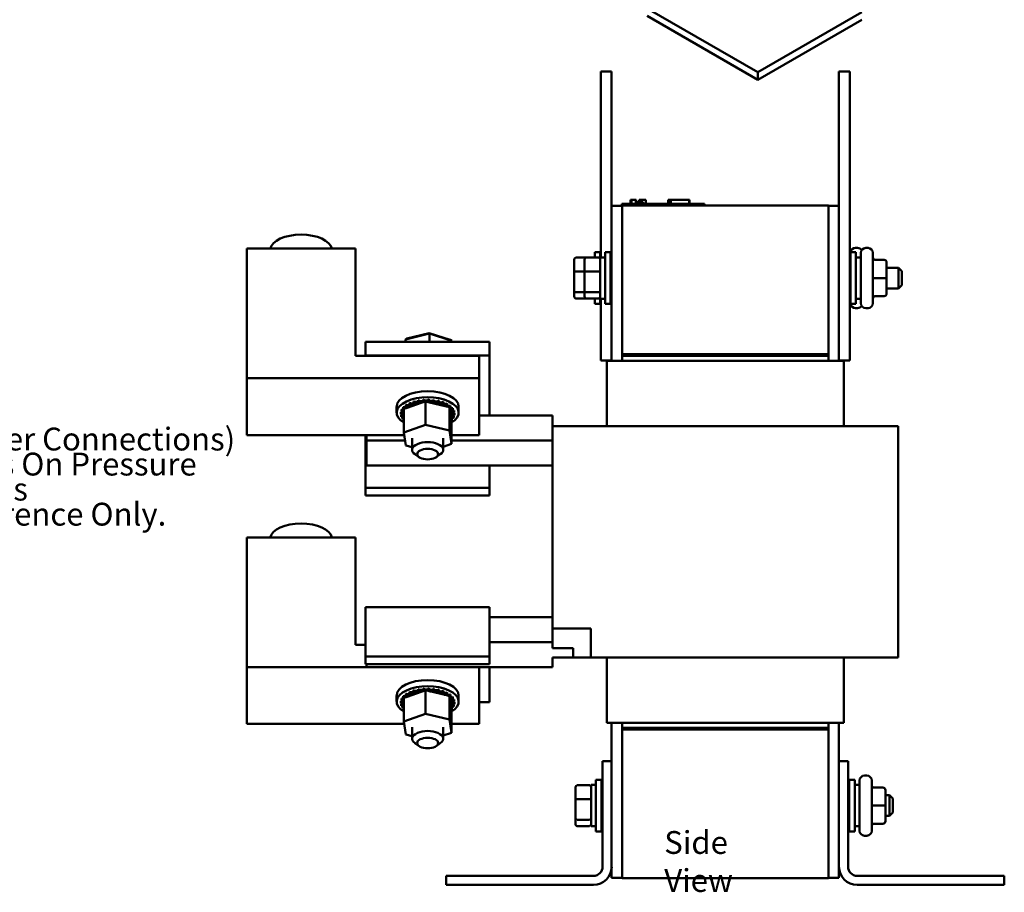
# Model space of a CAD drawing. Units: inches. Extents: x 0.05 to 2.15, y 0.02 to 1.67.
# Drawn here: x 0.76 to 1.28, y 0.65 to 1.11 of the extents above; entities that cross this region are included whole.
import ezdxf

# ---------------------------------------------------------------- set-up
doc = ezdxf.new("R2010")
doc.units = ezdxf.units.IN
doc.header["$LTSCALE"] = 0.1
doc.header["$MEASUREMENT"] = 0
doc.layers.add('Symbol (ANSI)', color=7, linetype='Continuous', lineweight=25)
doc.layers.add('Visible (ANSI)', color=7, linetype='Continuous', lineweight=50)
doc.styles.add('Note Text (ANSI)', font='tahoma.ttf')

msp = doc.modelspace()

# ---------------------------------------------------------------- linework, layer by layer
at = {"layer": 'Visible (ANSI)'}
for p, q in [((1.09044, 1.11608), (1.14855, 1.08253)), ((1.14855, 1.08253), (1.20327, 1.11413)), ((1.14855, 1.07863), (1.09044, 1.11217)), ((1.20327, 1.11022), (1.14855, 1.07863)), ((1.0661, 1.083), (1.07175, 1.083)), ((1.0661, 0.98517), (1.0661, 1.083)), ((1.07175, 1.01225), (1.07175, 1.083)), ((1.14855, 1.07863), (1.14855, 1.08253)), ((1.19697, 1.083), (1.19132, 1.083)), ((1.19132, 1.083), (1.19132, 0.93083)), ((1.19697, 1.083), (1.19697, 0.93083)), ((1.08164, 1.01551), (1.08184, 1.01551)), ((1.08164, 1.01551), (1.08164, 1.01334)), ((1.08184, 1.01551), (1.08184, 1.01334)), ((1.08184, 1.01551), (1.08189, 1.01551)), ((1.08189, 1.01551), (1.08219, 1.01551)), ((1.08189, 1.01551), (1.08189, 1.01334)), ((1.08219, 1.01551), (1.08287, 1.01551)), ((1.08219, 1.01551), (1.08219, 1.01334)), ((1.08287, 1.01551), (1.08332, 1.01551)), ((1.08332, 1.01551), (1.08384, 1.01551)), ((1.08384, 1.01551), (1.08455, 1.01551)), ((1.08455, 1.01551), (1.08463, 1.01551)), ((1.08455, 1.01551), (1.08455, 1.01334)), ((1.08463, 1.01551), (1.08463, 1.01421)), ((1.08618, 1.01551), (1.08618, 1.01421)), ((1.08618, 1.01551), (1.08645, 1.01551)), ((1.08645, 1.01551), (1.08645, 1.01421)), ((1.08645, 1.01551), (1.08668, 1.01551)), ((1.08668, 1.01551), (1.08695, 1.01551)), ((1.08668, 1.01551), (1.08668, 1.01421)), ((1.08695, 1.01551), (1.08706, 1.01551)), ((1.08695, 1.01551), (1.08695, 1.01421)), ((1.08706, 1.01551), (1.08706, 1.01421)), ((1.08706, 1.01551), (1.08711, 1.01551)), ((1.08711, 1.01551), (1.08737, 1.01551)), ((1.08711, 1.01551), (1.08711, 1.01421)), ((1.08737, 1.01551), (1.08972, 1.01551)), ((1.08737, 1.01551), (1.08737, 1.01421)), ((1.08972, 1.01551), (1.08972, 1.01334)), ((1.08972, 1.01551), (1.08976, 1.01551)), ((1.08976, 1.01551), (1.08976, 1.01334)), ((1.10142, 1.01334), (1.10142, 1.01551)), ((1.10142, 1.01551), (1.10165, 1.01551)), ((1.10165, 1.01551), (1.10293, 1.01551)), ((1.10165, 1.01334), (1.10165, 1.01551)), ((1.10293, 1.01551), (1.11252, 1.01551)), ((1.10293, 1.01334), (1.10293, 1.01551)), ((1.11252, 1.01334), (1.11252, 1.01551)), ((1.11252, 1.01551), (1.11275, 1.01551)), ((1.11275, 1.01334), (1.11275, 1.01551)), ((1.07175, 1.01225), (1.07175, 0.93073)), ((1.07719, 1.01225), (1.07175, 1.01225)), ((1.07711, 1.01334), (1.08103, 1.01334)), ((1.07711, 1.01247), (1.07711, 1.01334)), ((1.07711, 1.01247), (1.07719, 1.01247)), ((1.07719, 1.01247), (1.07719, 0.93421)), ((1.07719, 1.01247), (1.18588, 1.01247)), ((1.11668, 1.01334), (1.08103, 1.01334)), ((1.08526, 1.01421), (1.08463, 1.01421)), ((1.08463, 1.01334), (1.08463, 1.01421)), ((1.08526, 1.01421), (1.08839, 1.01421)), ((1.08526, 1.01334), (1.08526, 1.01421)), ((1.08839, 1.01334), (1.08839, 1.01421)), ((1.11668, 1.01334), (1.12059, 1.01334)), ((1.12059, 1.01247), (1.12059, 1.01334)), ((1.18588, 0.93421), (1.18588, 1.01247)), ((1.18588, 1.01225), (1.19132, 1.01225)), ((0.93693, 0.9898), (0.87986, 0.9898)), ((0.87986, 0.92157), (0.87986, 0.9898)), ((0.93693, 0.93332), (0.93693, 0.9898)), ((1.19997, 0.99013), (1.20114, 0.99013)), ((1.2054, 0.99013), (1.20658, 0.99013)), ((1.0521, 0.98407), (1.0521, 0.97736)), ((1.05297, 0.98505), (1.0584, 0.98505)), ((1.05753, 0.98407), (1.05753, 0.97736)), ((1.0584, 0.98505), (1.06484, 0.98505)), ((1.06284, 0.98505), (1.06284, 0.98789)), ((1.06577, 0.98789), (1.06284, 0.98789)), ((1.06571, 0.98517), (1.06571, 0.96343)), ((1.06571, 0.98517), (1.06827, 0.98517)), ((1.06577, 0.98517), (1.06577, 0.98789)), ((1.06827, 0.96072), (1.06827, 0.98789)), ((1.07121, 0.98789), (1.06827, 0.98789)), ((1.07121, 0.96072), (1.07121, 0.98789)), ((1.19729, 0.98517), (1.19697, 0.98517)), ((1.19729, 0.98789), (1.19729, 0.96072)), ((1.19729, 0.98789), (1.20023, 0.98789)), ((1.20023, 0.98789), (1.20023, 0.96072)), ((1.20279, 0.98517), (1.20023, 0.98517)), ((1.20279, 0.96109), (1.20279, 0.98752)), ((1.20919, 0.98752), (1.20919, 0.96109)), ((1.07121, 0.98083), (1.07175, 0.98083)), ((1.19729, 0.98083), (1.19697, 0.98083)), ((1.21506, 0.98383), (1.21049, 0.98383)), ((1.21636, 0.97431), (1.21636, 0.98253)), ((1.21636, 0.97974), (1.22266, 0.97974)), ((1.22266, 0.96887), (1.22266, 0.97974)), ((1.2244, 0.978), (1.22266, 0.97974)), ((1.0521, 0.97736), (1.0521, 0.96759)), ((1.05297, 0.97766), (1.05753, 0.97766)), ((1.05753, 0.97736), (1.05753, 0.96759)), ((1.0584, 0.97766), (1.06484, 0.97766)), ((1.21506, 0.97431), (1.21049, 0.97431)), ((1.21636, 0.96609), (1.21636, 0.97431)), ((1.2244, 0.978), (1.2244, 0.97061)), ((1.21636, 0.96887), (1.22266, 0.96887)), ((1.2244, 0.97061), (1.22266, 0.96887)), ((1.0521, 0.96759), (1.0521, 0.96454)), ((1.05753, 0.96692), (1.05297, 0.96692)), ((1.05297, 0.96356), (1.0584, 0.96356)), ((1.05753, 0.96759), (1.05753, 0.96454)), ((1.06484, 0.96692), (1.0584, 0.96692)), ((1.0584, 0.96356), (1.06484, 0.96356)), ((1.06284, 0.96072), (1.06284, 0.96356)), ((1.06571, 0.96343), (1.06827, 0.96343)), ((1.06577, 0.96072), (1.06577, 0.96343)), ((1.0661, 0.93083), (1.0661, 0.96343)), ((1.07121, 0.96778), (1.07175, 0.96778)), ((1.19729, 0.96778), (1.19697, 0.96778)), ((1.19729, 0.96343), (1.19697, 0.96343)), ((1.20279, 0.96343), (1.20023, 0.96343)), ((1.21506, 0.96479), (1.21049, 0.96479)), ((1.21506, 0.96478), (1.21049, 0.96478)), ((1.21636, 0.96608), (1.21636, 0.96609)), ((1.06577, 0.96072), (1.06284, 0.96072)), ((1.07121, 0.96072), (1.06827, 0.96072)), ((1.19729, 0.96072), (1.20023, 0.96072)), ((1.19997, 0.95848), (1.20114, 0.95848)), ((1.2054, 0.95848), (1.20658, 0.95848)), ((0.96325, 0.94199), (0.97591, 0.94511)), ((0.97584, 0.94536), (0.96408, 0.94247)), ((0.98673, 0.94171), (0.97584, 0.94536)), ((0.97584, 0.94536), (0.97591, 0.94511)), ((0.97591, 0.94511), (0.98763, 0.94118)), ((0.97591, 0.94075), (0.97591, 0.94511)), ((0.94236, 0.94075), (1.00758, 0.94075)), ((0.94236, 0.93359), (0.94236, 0.94075)), ((0.96308, 0.94075), (0.96325, 0.94199)), ((0.96408, 0.94247), (0.96325, 0.94199)), ((0.96325, 0.94075), (0.96325, 0.94199)), ((0.98673, 0.94171), (0.98763, 0.94118)), ((0.98763, 0.94075), (0.98763, 0.94118)), ((1.00758, 0.93359), (1.00758, 0.94075)), ((1.00214, 0.93332), (0.93693, 0.93332)), ((0.94236, 0.93359), (1.00758, 0.93359)), ((0.94236, 0.93332), (0.94236, 0.93359)), ((1.00214, 0.92157), (1.00214, 0.93332)), ((1.00758, 0.90192), (1.00758, 0.93359)), ((1.18588, 0.93421), (1.07719, 0.93421)), ((1.18458, 0.93421), (1.07719, 0.93421)), ((1.07719, 0.93421), (1.07719, 0.93334)), ((1.07719, 0.93334), (1.18588, 0.93334)), ((1.07719, 0.93334), (1.07719, 0.93073)), ((1.07719, 0.93334), (1.18458, 0.93334)), ((1.18458, 0.93421), (1.18458, 0.93334)), ((1.18588, 0.93334), (1.18588, 0.93421)), ((1.18588, 0.93073), (1.18588, 0.93334)), ((1.0661, 0.93083), (1.07175, 0.93083)), ((1.07413, 0.93073), (1.06914, 0.93073)), ((1.06914, 0.93073), (1.06914, 0.89638)), ((1.07413, 0.93073), (1.07912, 0.93073)), ((1.18395, 0.93073), (1.07912, 0.93073)), ((1.18395, 0.93073), (1.18894, 0.93073)), ((1.19393, 0.93073), (1.18894, 0.93073)), ((1.19132, 0.93073), (1.19132, 0.93083)), ((1.19697, 0.93083), (1.19132, 0.93083)), ((1.19393, 0.93073), (1.19393, 0.89638)), ((0.87986, 0.92157), (0.87986, 0.89168)), ((1.00214, 0.92157), (0.87986, 0.92157)), ((1.00214, 0.89168), (1.00214, 0.92157)), ((0.95866, 0.90663), (0.95866, 0.90343)), ((0.96217, 0.90534), (0.96217, 0.90632)), ((0.96222, 0.9054), (0.96222, 0.90638)), ((0.96354, 0.90653), (0.96354, 0.90751)), ((0.96362, 0.90659), (0.96362, 0.90757)), ((0.97154, 0.90859), (0.96413, 0.90604)), ((0.96535, 0.90757), (0.96535, 0.90855)), ((0.96545, 0.90762), (0.96545, 0.90859)), ((0.96754, 0.90841), (0.96754, 0.90939)), ((0.96765, 0.90844), (0.96765, 0.90942)), ((0.97001, 0.90902), (0.97001, 0.91)), ((0.97013, 0.90904), (0.97013, 0.91002)), ((0.97255, 0.90894), (0.97154, 0.90859)), ((0.97301, 0.9091), (0.97255, 0.90894)), ((0.97267, 0.90938), (0.97267, 0.91036)), ((0.9728, 0.90939), (0.9728, 0.91037)), ((0.97387, 0.90939), (0.97301, 0.9091)), ((0.97518, 0.90908), (0.97387, 0.90939)), ((0.97387, 0.897), (0.97387, 0.90939)), ((0.98484, 0.90678), (0.97518, 0.90908)), ((0.97542, 0.90947), (0.97542, 0.91045)), ((0.97555, 0.90947), (0.97555, 0.91045)), ((0.97815, 0.90929), (0.97815, 0.91027)), ((0.97828, 0.90927), (0.97828, 0.91025)), ((0.98076, 0.90885), (0.98076, 0.90983)), ((0.98088, 0.90882), (0.98088, 0.9098)), ((0.98314, 0.90816), (0.98314, 0.90914)), ((0.98325, 0.90812), (0.98325, 0.9091)), ((0.98645, 0.90639), (0.98484, 0.90678)), ((0.98521, 0.90725), (0.98521, 0.90823)), ((0.98531, 0.90721), (0.98531, 0.90818)), ((0.9865, 0.90607), (0.98645, 0.90639)), ((0.98645, 0.89401), (0.98645, 0.90639)), ((0.98689, 0.90616), (0.98689, 0.90714)), ((0.98696, 0.90611), (0.98696, 0.90708)), ((0.99127, 0.90663), (0.99127, 0.90343)), ((0.96093, 0.90274), (0.96093, 0.90372)), ((0.96093, 0.90267), (0.96093, 0.90365)), ((0.96109, 0.90136), (0.96109, 0.90234)), ((0.96128, 0.90404), (0.96128, 0.90501)), ((0.96131, 0.9041), (0.96131, 0.90508)), ((0.96413, 0.90604), (0.96239, 0.90545)), ((0.96239, 0.89306), (0.96239, 0.90545)), ((0.98653, 0.90591), (0.9865, 0.90607)), ((0.98666, 0.90507), (0.98653, 0.90591)), ((0.98736, 0.90064), (0.98666, 0.90507)), ((0.98811, 0.90493), (0.98811, 0.90591)), ((0.98816, 0.90487), (0.98816, 0.90584)), ((0.98865, 0.90086), (0.98865, 0.90184)), ((0.98883, 0.9036), (0.98883, 0.90458)), ((0.98885, 0.90353), (0.98885, 0.90451)), ((0.98901, 0.90222), (0.98901, 0.9032)), ((1.04066, 0.90192), (1.00214, 0.90192)), ((1.04066, 0.89638), (1.04066, 0.90192)), ((0.96178, 0.90003), (0.96178, 0.90101)), ((0.96239, 0.89306), (0.97387, 0.897)), ((0.97387, 0.897), (0.98645, 0.89401)), ((0.98752, 0.89962), (0.98736, 0.90064)), ((0.98753, 0.89953), (0.98752, 0.89962)), ((0.98754, 0.89945), (0.98753, 0.89953)), ((0.98754, 0.88706), (0.98754, 0.89945)), ((0.98777, 0.89955), (0.98777, 0.90053)), ((1.04688, 0.89638), (1.04066, 0.89638)), ((1.04066, 0.89638), (1.04066, 0.79594)), ((1.04688, 0.89638), (1.07912, 0.89638)), ((1.18395, 0.89638), (1.07912, 0.89638)), ((1.18395, 0.89638), (1.21619, 0.89638)), ((1.2224, 0.89638), (1.21619, 0.89638)), ((1.2224, 0.89638), (1.2224, 0.77464)), ((0.87986, 0.89168), (0.96261, 0.89168)), ((0.94236, 0.88166), (0.94236, 0.89168)), ((0.94284, 0.89168), (0.94284, 0.88874)), ((0.96349, 0.88611), (0.96239, 0.89306)), ((0.98645, 0.89401), (0.98754, 0.88706)), ((0.98754, 0.89168), (1.00214, 0.89168)), ((0.96307, 0.88874), (0.94284, 0.88874)), ((0.94284, 0.88874), (0.94284, 0.87563)), ((0.96682, 0.88532), (0.96349, 0.88611)), ((0.96682, 0.89006), (0.96682, 0.88392)), ((0.98312, 0.89006), (0.98312, 0.88392)), ((0.98754, 0.88706), (0.98312, 0.88554)), ((1.04066, 0.88874), (0.98754, 0.88874)), ((0.94236, 0.86396), (0.94236, 0.88166)), ((0.97044, 0.88006), (0.96831, 0.88157)), ((0.97949, 0.88006), (0.98162, 0.88157)), ((1.04066, 0.87563), (0.94284, 0.87563)), ((1.00758, 0.86396), (1.00758, 0.87563)), ((0.94236, 0.86396), (1.00758, 0.86396)), ((0.94236, 0.85983), (0.94236, 0.86396)), ((0.94236, 0.85983), (1.00758, 0.85983)), ((1.00758, 0.85983), (1.00758, 0.86396)), ((0.93693, 0.8378), (0.87986, 0.8378)), ((0.87986, 0.76957), (0.87986, 0.8378)), ((0.93693, 0.78132), (0.93693, 0.8378)), ((0.94236, 0.79292), (0.94236, 0.80118)), ((1.00758, 0.80118), (0.94236, 0.80118)), ((1.00758, 0.79292), (1.00758, 0.80118)), ((0.94236, 0.79292), (0.94236, 0.77522)), ((1.04066, 0.79594), (1.00758, 0.79594)), ((1.00758, 0.79292), (1.00758, 0.77522)), ((1.04066, 0.78276), (1.04066, 0.79594)), ((1.04066, 0.78986), (1.06077, 0.78986)), ((1.06077, 0.78986), (1.06077, 0.77464)), ((1.04066, 0.78276), (1.00758, 0.78276)), ((1.04066, 0.77964), (1.04066, 0.78276)), ((0.94236, 0.78132), (0.93693, 0.78132)), ((1.04066, 0.77964), (1.05153, 0.77964)), ((1.05153, 0.77964), (1.05153, 0.77464)), ((1.00758, 0.77522), (0.94236, 0.77522)), ((0.94236, 0.77522), (0.94236, 0.77109)), ((1.00758, 0.77522), (1.00758, 0.77109)), ((1.04066, 0.76965), (1.04066, 0.77464)), ((1.05153, 0.77464), (1.04066, 0.77464)), ((1.05153, 0.77464), (1.06077, 0.77464)), ((1.07912, 0.77464), (1.06077, 0.77464)), ((1.06914, 0.77464), (1.06914, 0.7403)), ((1.07912, 0.77464), (1.18395, 0.77464)), ((1.21619, 0.77464), (1.18395, 0.77464)), ((1.19393, 0.77464), (1.19393, 0.7403)), ((1.21619, 0.77464), (1.2224, 0.77464)), ((0.87986, 0.76957), (0.87986, 0.73968)), ((1.00214, 0.76957), (0.87986, 0.76957)), ((1.00758, 0.77109), (0.94236, 0.77109)), ((0.94284, 0.77109), (0.94284, 0.76965)), ((1.04066, 0.76965), (0.94284, 0.76965)), ((1.00214, 0.76957), (1.00214, 0.76965)), ((1.00214, 0.73968), (1.00214, 0.76957)), ((1.00758, 0.76965), (1.00758, 0.75116)), ((0.97154, 0.75659), (0.96413, 0.75404)), ((0.96535, 0.75557), (0.96535, 0.75655)), ((0.96545, 0.75562), (0.96545, 0.75659)), ((0.96754, 0.75641), (0.96754, 0.75739)), ((0.96765, 0.75644), (0.96765, 0.75742)), ((0.97001, 0.75702), (0.97001, 0.758)), ((0.97013, 0.75704), (0.97013, 0.75802)), ((0.97255, 0.75694), (0.97154, 0.75659)), ((0.97301, 0.7571), (0.97255, 0.75694)), ((0.97267, 0.75738), (0.97267, 0.75836)), ((0.9728, 0.75739), (0.9728, 0.75837)), ((0.97387, 0.75739), (0.97301, 0.7571)), ((0.97518, 0.75708), (0.97387, 0.75739)), ((0.97387, 0.745), (0.97387, 0.75739)), ((0.98484, 0.75478), (0.97518, 0.75708)), ((0.97542, 0.75747), (0.97542, 0.75845)), ((0.97555, 0.75747), (0.97555, 0.75845)), ((0.97815, 0.75729), (0.97815, 0.75827)), ((0.97828, 0.75727), (0.97828, 0.75825)), ((0.98076, 0.75685), (0.98076, 0.75783)), ((0.98088, 0.75682), (0.98088, 0.7578)), ((0.98314, 0.75616), (0.98314, 0.75714)), ((0.98325, 0.75612), (0.98325, 0.7571)), ((0.98521, 0.75525), (0.98521, 0.75623)), ((0.98531, 0.75521), (0.98531, 0.75618)), ((0.95866, 0.75463), (0.95866, 0.75143)), ((0.96093, 0.75074), (0.96093, 0.75172)), ((0.96093, 0.75067), (0.96093, 0.75165)), ((0.96128, 0.75204), (0.96128, 0.75301)), ((0.96131, 0.7521), (0.96131, 0.75308)), ((0.96217, 0.75334), (0.96217, 0.75432)), ((0.96222, 0.7534), (0.96222, 0.75438)), ((0.96413, 0.75404), (0.96239, 0.75345)), ((0.96239, 0.74106), (0.96239, 0.75345)), ((0.96354, 0.75453), (0.96354, 0.75551)), ((0.96362, 0.75459), (0.96362, 0.75557)), ((0.98645, 0.75439), (0.98484, 0.75478)), ((0.9865, 0.75407), (0.98645, 0.75439)), ((0.98645, 0.74201), (0.98645, 0.75439)), ((0.98653, 0.75391), (0.9865, 0.75407)), ((0.98666, 0.75307), (0.98653, 0.75391)), ((0.98736, 0.74864), (0.98666, 0.75307)), ((0.98689, 0.75416), (0.98689, 0.75514)), ((0.98696, 0.75411), (0.98696, 0.75508)), ((0.98811, 0.75293), (0.98811, 0.75391)), ((0.98816, 0.75287), (0.98816, 0.75384)), ((0.98883, 0.7516), (0.98883, 0.75258)), ((0.98885, 0.75153), (0.98885, 0.75251)), ((0.98901, 0.75022), (0.98901, 0.7512)), ((0.99127, 0.75463), (0.99127, 0.75143)), ((1.00758, 0.75116), (1.00214, 0.75116)), ((0.96109, 0.74936), (0.96109, 0.75034)), ((0.96178, 0.74803), (0.96178, 0.74901)), ((0.98752, 0.74762), (0.98736, 0.74864)), ((0.98753, 0.74753), (0.98752, 0.74762)), ((0.98754, 0.74745), (0.98753, 0.74753)), ((0.98754, 0.73506), (0.98754, 0.74745)), ((0.98777, 0.74755), (0.98777, 0.74853)), ((0.98865, 0.74886), (0.98865, 0.74984)), ((0.96239, 0.74106), (0.97387, 0.745)), ((0.96349, 0.73411), (0.96239, 0.74106)), ((0.97387, 0.745), (0.98645, 0.74201)), ((0.98645, 0.74201), (0.98754, 0.73506)), ((0.87986, 0.73968), (0.96261, 0.73968)), ((0.96682, 0.73806), (0.96682, 0.73192)), ((0.98312, 0.73806), (0.98312, 0.73192)), ((0.98754, 0.73968), (1.00214, 0.73968)), ((1.06914, 0.7403), (1.07413, 0.7403)), ((1.07175, 0.7403), (1.07175, 0.7202)), ((1.07912, 0.7403), (1.07413, 0.7403)), ((1.07719, 0.7403), (1.07719, 0.73769)), ((1.18588, 0.73769), (1.07719, 0.73769)), ((1.18458, 0.73769), (1.07719, 0.73769)), ((1.07719, 0.73769), (1.07719, 0.73682)), ((1.07719, 0.73682), (1.18588, 0.73682)), ((1.07719, 0.73682), (1.07719, 0.65856)), ((1.07719, 0.73682), (1.18458, 0.73682)), ((1.07912, 0.7403), (1.18395, 0.7403)), ((1.18894, 0.7403), (1.18395, 0.7403)), ((1.18458, 0.73769), (1.18458, 0.73682)), ((1.18588, 0.73769), (1.18588, 0.7403)), ((1.18588, 0.73682), (1.18588, 0.73769)), ((1.18588, 0.65856), (1.18588, 0.73682)), ((1.18894, 0.7403), (1.19393, 0.7403)), ((1.19132, 0.7202), (1.19132, 0.7403)), ((0.96682, 0.73332), (0.96349, 0.73411)), ((0.98754, 0.73506), (0.98312, 0.73354)), ((0.97044, 0.72806), (0.96831, 0.72957)), ((0.97949, 0.72806), (0.98162, 0.72957)), ((1.06697, 0.66455), (1.06697, 0.7202)), ((1.06697, 0.7202), (1.07175, 0.7202)), ((1.07175, 0.7202), (1.07175, 0.66455)), ((1.19132, 0.7202), (1.1961, 0.7202)), ((1.19132, 0.66455), (1.19132, 0.7202)), ((1.1961, 0.7202), (1.1961, 0.66455)), ((1.06349, 0.68314), (1.06349, 0.71031)), ((1.06643, 0.71031), (1.06349, 0.71031)), ((1.06643, 0.68314), (1.06643, 0.71031)), ((1.19664, 0.71031), (1.19664, 0.68314)), ((1.19664, 0.71031), (1.19958, 0.71031)), ((1.19958, 0.71031), (1.19958, 0.68314)), ((1.20214, 0.68351), (1.20214, 0.70994)), ((1.20475, 0.71255), (1.20593, 0.71255)), ((1.20853, 0.70994), (1.20853, 0.68351)), ((1.05275, 0.70649), (1.05275, 0.69978)), ((1.05362, 0.70747), (1.06006, 0.70747)), ((1.06093, 0.70759), (1.06093, 0.68585)), ((1.06093, 0.70759), (1.06349, 0.70759)), ((1.20214, 0.70759), (1.19958, 0.70759)), ((1.2144, 0.70625), (1.20984, 0.70625)), ((1.21571, 0.69673), (1.21571, 0.70494)), ((1.05275, 0.69978), (1.05275, 0.69001)), ((1.05362, 0.70008), (1.06006, 0.70008)), ((1.06643, 0.70324), (1.06697, 0.70324)), ((1.19664, 0.70324), (1.1961, 0.70324)), ((1.21571, 0.70216), (1.21788, 0.70216)), ((1.21788, 0.69129), (1.21788, 0.70216)), ((1.21962, 0.70042), (1.21788, 0.70216)), ((1.21962, 0.70042), (1.21962, 0.69303)), ((1.2144, 0.69673), (1.20984, 0.69673)), ((1.21571, 0.68851), (1.21571, 0.69673)), ((1.05275, 0.69001), (1.05275, 0.68696)), ((1.06006, 0.68934), (1.05362, 0.68934)), ((1.06643, 0.6902), (1.06697, 0.6902)), ((1.19664, 0.6902), (1.1961, 0.6902)), ((1.21571, 0.69129), (1.21788, 0.69129)), ((1.21962, 0.69303), (1.21788, 0.69129)), ((1.05362, 0.68598), (1.06006, 0.68598)), ((1.06093, 0.68585), (1.06349, 0.68585)), ((1.20214, 0.68585), (1.19958, 0.68585)), ((1.2144, 0.68721), (1.20984, 0.68721)), ((1.2144, 0.6872), (1.20984, 0.6872)), ((1.21571, 0.6885), (1.21571, 0.68851)), ((1.06643, 0.68314), (1.06349, 0.68314)), ((1.19664, 0.68314), (1.19958, 0.68314)), ((1.20475, 0.6809), (1.20593, 0.6809)), ((1.07175, 0.66455), (1.07175, 0.65877)), ((1.19132, 0.65877), (1.19132, 0.66455)), ((0.98479, 0.65498), (0.98479, 0.65977)), ((0.98479, 0.65977), (1.06219, 0.65977)), ((1.07719, 0.65877), (1.07175, 0.65877)), ((1.18588, 0.65856), (1.07719, 0.65856)), ((1.18588, 0.65877), (1.19132, 0.65877)), ((1.20088, 0.65977), (1.27827, 0.65977)), ((1.27827, 0.65977), (1.27827, 0.65498)), ((1.06219, 0.65498), (0.98479, 0.65498)), ((1.27827, 0.65498), (1.20088, 0.65498))]:
    msp.add_line(p, q, dxfattribs=at)
for centre, radius, start, end in [((1.19997, 0.98752), 0.00261, 90, 171.8557), ((1.20114, 0.98752), 0.00261, 35.2475, 90), ((1.2054, 0.98752), 0.00261, 90, 180), ((1.20658, 0.98752), 0.00261, 0, 90), ((1.19997, 0.96109), 0.00261, 188.1443, 270), ((1.20114, 0.96109), 0.00261, 270, 324.7525), ((1.2054, 0.96109), 0.00261, 180, 270), ((1.20658, 0.96109), 0.00261, 270, 0), ((1.20475, 0.70994), 0.00261, 90, 180), ((1.20593, 0.70994), 0.00261, 0, 90), ((1.20475, 0.68351), 0.00261, 180, 270), ((1.20593, 0.68351), 0.00261, 270, 0), ((1.06219, 0.66455), 0.00478, 270, 0), ((1.06219, 0.66455), 0.00957, 270, 0), ((1.20088, 0.66455), 0.00957, 180, 270), ((1.20088, 0.66455), 0.00478, 180, 270)]:
    msp.add_arc(centre, radius, start, end, dxfattribs=at)
for centre, major_axis, ratio, start_param, end_param in [((0.90839, 0.98897), (0.0163, 0), 0.5, 0.101456, 3.040136), ((1.05297, 0.98407), (0, -0.000981), 0.88606, 3.141593, 4.712389), ((1.0584, 0.98407), (0, -0.000981), 0.88606, 3.141593, 4.712389), ((1.06484, 0.98407), (0, -0.000981), 0.88606, 1.570796, 3.141593), ((1.21049, 0.98514), (0, -0.00131), 0.999498, 4.712389, 6.283185), ((1.21506, 0.98253), (0, -0.00131), 0.999498, 1.570796, 3.141593), ((1.05297, 0.97736), (-0.00087, 0), 0.352846, 4.712389, 6.283185), ((1.0584, 0.97736), (-0.00087, 0), 0.352846, 4.712389, 6.283185), ((1.06484, 0.97736), (0.00087, 0), 0.352846, 0, 1.570796), ((1.21049, 0.97431), (0.0013, 0), 0.001006, 3.141593, 4.712389), ((1.21506, 0.97431), (-0.0013, 0), 0.001006, 3.141593, 4.712389), ((1.05297, 0.96759), (-0.00087, 0), 0.775745, 0, 1.570796), ((1.05297, 0.96454), (0, 0.000981), 0.88606, 1.570796, 3.141593), ((1.0584, 0.96759), (-0.00087, 0), 0.775745, 0, 1.570796), ((1.0584, 0.96454), (0, 0.000981), 0.88606, 1.570796, 3.141593), ((1.06484, 0.96759), (0.00087, 0), 0.775745, 4.712389, 6.283185), ((1.06484, 0.96454), (0, 0.000981), 0.88606, 3.141593, 4.712389), ((1.21049, 0.96348), (0.0013, 0), 0.999497, 1.570796, 3.141593), ((1.21049, 0.96347), (0, -0.00131), 0.999498, 3.141593, 4.712389), ((1.21506, 0.96609), (-0.0013, 0), 0.999497, 1.570796, 3.141593), ((1.21506, 0.96608), (0, 0.00131), 0.999498, 3.141593, 4.712389), ((0.97497, 0.90343), (-0.0163, 0), 0.5, 2.451676, 6.973102), ((0.97497, 0.90663), (-0.0163, 0), 0.5, 3.141593, 6.283185), ((0.97497, 0.90343), (-0.01405, 0), 0.5, 5.849167, 5.858712), ((0.96283, 0.90696), (-0.00131, 0), 0.5, 1.090077, 2.29914), ((0.97497, 0.90343), (-0.01405, 0), 0.5, 5.652817, 5.662362), ((0.97497, 0.90245), (0.01405, 0), 0.5, 2.511224, 2.52077), ((0.96283, 0.90598), (0.00131, 0), 0.5, 0.092551, 0.996675), ((0.96444, 0.90808), (-0.00131, 0), 0.5, 0.893727, 2.341268), ((0.96444, 0.9071), (0.00131, 0), 0.5, 4.03532, 7.08351), ((0.97497, 0.90343), (-0.01405, 0), 0.5, 5.456468, 5.466013), ((0.97497, 0.90245), (0.01405, 0), 0.5, 2.314875, 2.32442), ((0.96646, 0.90902), (-0.00131, 0), 0.5, 0.697378, 2.537617), ((0.96646, 0.90804), (0.00131, 0), 0.5, 3.83897, 6.887161), ((0.97497, 0.90343), (-0.01405, 0), 0.5, 5.260118, 5.269663), ((0.97497, 0.90245), (0.01405, 0), 0.5, 2.118525, 2.128071), ((0.9688, 0.90974), (-0.00131, 0), 0.5, 0.501028, 2.733967), ((0.9688, 0.90876), (0.00131, 0), 0.5, 3.642621, 6.690811), ((0.97497, 0.90343), (-0.01405, 0), 0.5, 5.063768, 5.073314), ((0.97497, 0.90245), (0.01405, 0), 0.5, 1.922176, 1.931721), ((0.97138, 0.91022), (0.00131, 0), 0.5, 3.446271, 6.071909), ((0.97138, 0.90924), (-0.00131, 0), 0.5, 0.304678, 1.687419), ((0.97138, 0.90924), (0.00131, 0), 0.5, 5.800367, 6.494462), ((0.97497, 0.90343), (-0.01405, 0), 0.5, 4.867419, 4.876964), ((0.97497, 0.90245), (0.01405, 0), 0.5, 1.725826, 1.735372), ((0.9741, 0.91044), (0.00131, 0), 0.5, 3.249922, 6.268258), ((0.9741, 0.90946), (-0.00131, 0), 0.5, 0.108329, 0.587621), ((0.9741, 0.90946), (0.00131, 0), 0.5, 5.669309, 6.298112), ((0.97497, 0.90343), (-0.01405, 0), 0.5, 4.671069, 4.680615), ((0.97497, 0.90245), (0.01405, 0), 0.5, 1.529477, 1.539022), ((0.97686, 0.90941), (-0.00131, 0), 0.5, 6.195165, 9.243355), ((0.97686, 0.91039), (0.00131, 0), 0.5, 3.229613, 6.101763), ((0.97954, 0.90909), (-0.00131, 0), 0.5, 5.998815, 9.047006), ((0.97497, 0.90343), (-0.01405, 0), 0.5, 4.47472, 4.484265), ((0.97497, 0.90245), (0.01405, 0), 0.5, 1.333127, 1.342673), ((0.97954, 0.91007), (0.00131, 0), 0.5, 3.425963, 5.905413), ((0.98204, 0.90852), (-0.00131, 0), 0.5, 5.802466, 8.850656), ((0.97497, 0.90343), (-0.01405, 0), 0.5, 4.27837, 4.287916), ((0.97497, 0.90245), (0.01405, 0), 0.5, 1.136778, 1.146323), ((0.98204, 0.9095), (-0.00131, 0), 0.5, 0.48072, 2.567471), ((0.98427, 0.90771), (-0.00131, 0), 0.5, 5.606116, 8.654307), ((0.97497, 0.90343), (-0.01405, 0), 0.5, 4.082021, 4.091566), ((0.97497, 0.90245), (0.01405, 0), 0.5, 0.940428, 0.949973), ((0.98427, 0.90869), (-0.00131, 0), 0.5, 0.677069, 2.371121), ((0.98615, 0.9067), (-0.00131, 0), 0.5, 5.409767, 6.17058), ((0.97497, 0.90343), (-0.01405, 0), 0.5, 3.885671, 3.895217), ((0.97497, 0.90245), (0.01405, 0), 0.5, 0.744079, 0.753624), ((0.98615, 0.90768), (-0.00131, 0), 0.5, 0.842453, 2.174772), ((0.97497, 0.90343), (-0.01405, 0), 0.5, 3.689322, 3.698867), ((0.96105, 0.90339), (0.00131, 0), 0.5, 4.624368, 7.672559), ((0.96105, 0.90437), (-0.00131, 0), 0.5, 1.482776, 2.29914), ((0.97497, 0.90343), (-0.01405, 0), 0.5, 6.241866, 6.251411), ((0.97497, 0.90245), (-0.01405, 0), 0.5, 6.241866, 6.251411), ((0.96095, 0.90201), (0.00131, 0), 0.5, 4.820718, 7.868908), ((0.96095, 0.90299), (-0.00131, 0), 0.5, 1.679125, 2.29914), ((0.97497, 0.90245), (-0.01405, 0), 0.5, 0.15503, 0.164575), ((0.96138, 0.90065), (-0.00131, 0), 0.5, 3.834216, 4.923665), ((0.97497, 0.90343), (-0.01405, 0), 0.5, 6.045516, 6.055062), ((0.97497, 0.90245), (-0.01405, 0), 0.5, 6.045516, 6.055062), ((0.96168, 0.90571), (-0.00131, 0), 0.5, 1.286426, 2.144055), ((0.96168, 0.90473), (0.00131, 0), 0.5, 4.428019, 5.285648), ((0.96138, 0.90163), (-0.00131, 0), 0.5, 1.875475, 2.29914), ((0.97497, 0.90245), (0.01405, 0), 0.5, 2.707574, 2.717119), ((0.96168, 0.90473), (-0.00131, 0), 0.5, 4.13913, 4.334617), ((0.96283, 0.90598), (0.00131, 0), 0.5, 4.231669, 4.374556), ((0.98615, 0.9067), (0.00131, 0), 0.5, 4.983996, 5.316364), ((0.98759, 0.90553), (-0.00131, 0), 0.5, 5.213417, 5.664103), ((0.98759, 0.90553), (0.00131, 0), 0.5, 3.918078, 5.120015), ((0.98759, 0.90651), (-0.00131, 0), 0.5, 0.842453, 1.978422), ((0.97497, 0.90245), (0.01405, 0), 0.5, 0.547729, 0.557274), ((0.98855, 0.90424), (-0.00131, 0), 0.5, 5.017067, 8.065258), ((0.98889, 0.9015), (-0.00131, 0), 0.5, 4.624368, 7.672559), ((0.98899, 0.90288), (-0.00131, 0), 0.5, 4.820718, 7.868908), ((0.98855, 0.90522), (-0.00131, 0), 0.5, 0.842453, 1.782073), ((0.98889, 0.90248), (-0.00131, 0), 0.5, 0.842453, 1.389374), ((0.97497, 0.90343), (0.01405, 0), 0.5, 0.35138, 0.360925), ((0.97497, 0.90245), (0.01405, 0), 0.5, 0.35138, 0.360925), ((0.98899, 0.90386), (-0.00131, 0), 0.5, 0.842453, 1.585723), ((0.97497, 0.90343), (0.01405, 0), 0.5, 0.15503, 0.164575), ((0.97497, 0.90245), (0.01405, 0), 0.5, 0.15503, 0.164575), ((0.97497, 0.90245), (0.01405, 0), 0.5, 6.241866, 6.251411), ((0.96138, 0.90065), (0.00131, 0), 0.5, 5.017067, 5.590562), ((0.97497, 0.90245), (-0.01405, 0), 0.5, 0.35138, 0.360925), ((0.96234, 0.89936), (-0.00131, 0), 0.5, 4.67487, 5.120015), ((0.98826, 0.90016), (-0.00131, 0), 0.5, 4.428019, 5.467911), ((0.98826, 0.90114), (-0.00131, 0), 0.5, 0.842453, 1.193024), ((0.98826, 0.90016), (0.00131, 0), 0.5, 4.11427, 4.334617), ((0.98711, 0.89891), (-0.00131, 0), 0.5, 4.231669, 4.385144), ((0.97497, 0.90245), (-0.01405, 0), 0.5, 2.707574, 2.717119), ((0.97497, 0.90245), (0.01405, 0), 0.5, 6.045516, 6.055062), ((0.97497, 0.88392), (0.00815, 0), 0.5, 5.667706, 10.040258), ((0.90839, 0.83697), (0.0163, 0), 0.5, 0.101456, 3.040136), ((0.97497, 0.75463), (-0.0163, 0), 0.5, 3.141593, 6.283185), ((0.97497, 0.75143), (-0.0163, 0), 0.5, 2.451676, 6.973102), ((0.97497, 0.75143), (-0.01405, 0), 0.5, 5.456468, 5.466013), ((0.96646, 0.75702), (-0.00131, 0), 0.5, 0.697378, 2.537617), ((0.96646, 0.75604), (0.00131, 0), 0.5, 3.83897, 6.887161), ((0.97497, 0.75143), (-0.01405, 0), 0.5, 5.260118, 5.269663), ((0.97497, 0.75045), (0.01405, 0), 0.5, 2.118525, 2.128071), ((0.9688, 0.75774), (-0.00131, 0), 0.5, 0.501028, 2.733967), ((0.9688, 0.75676), (0.00131, 0), 0.5, 3.642621, 6.690811), ((0.97497, 0.75143), (-0.01405, 0), 0.5, 5.063768, 5.073314), ((0.97497, 0.75045), (0.01405, 0), 0.5, 1.922176, 1.931721), ((0.97138, 0.75822), (0.00131, 0), 0.5, 3.446271, 6.071909), ((0.97138, 0.75724), (-0.00131, 0), 0.5, 0.304678, 1.687419), ((0.97138, 0.75724), (0.00131, 0), 0.5, 5.800367, 6.494462), ((0.97497, 0.75143), (-0.01405, 0), 0.5, 4.867419, 4.876964), ((0.97497, 0.75045), (0.01405, 0), 0.5, 1.725826, 1.735372), ((0.9741, 0.75844), (0.00131, 0), 0.5, 3.249922, 6.268258), ((0.9741, 0.75746), (-0.00131, 0), 0.5, 0.108329, 0.587621), ((0.9741, 0.75746), (0.00131, 0), 0.5, 5.669309, 6.298112), ((0.97497, 0.75143), (-0.01405, 0), 0.5, 4.671069, 4.680615), ((0.97497, 0.75045), (0.01405, 0), 0.5, 1.529477, 1.539022), ((0.97686, 0.75741), (-0.00131, 0), 0.5, 6.195165, 9.243355), ((0.97686, 0.75839), (0.00131, 0), 0.5, 3.229613, 6.101763), ((0.97954, 0.75709), (-0.00131, 0), 0.5, 5.998815, 9.047006), ((0.97497, 0.75143), (-0.01405, 0), 0.5, 4.47472, 4.484265), ((0.97497, 0.75045), (0.01405, 0), 0.5, 1.333127, 1.342673), ((0.97954, 0.75807), (0.00131, 0), 0.5, 3.425963, 5.905413), ((0.98204, 0.75652), (-0.00131, 0), 0.5, 5.802466, 8.850656), ((0.97497, 0.75143), (-0.01405, 0), 0.5, 4.27837, 4.287916), ((0.97497, 0.75045), (0.01405, 0), 0.5, 1.136778, 1.146323), ((0.98204, 0.7575), (-0.00131, 0), 0.5, 0.48072, 2.567471), ((0.98427, 0.75571), (-0.00131, 0), 0.5, 5.606116, 8.654307), ((0.97497, 0.75143), (-0.01405, 0), 0.5, 4.082021, 4.091566), ((0.97497, 0.75045), (0.01405, 0), 0.5, 0.940428, 0.949973), ((0.98427, 0.75669), (-0.00131, 0), 0.5, 0.677069, 2.371121), ((0.97497, 0.75143), (-0.01405, 0), 0.5, 3.885671, 3.895217), ((0.96105, 0.75139), (0.00131, 0), 0.5, 4.624368, 7.672559), ((0.96105, 0.75237), (-0.00131, 0), 0.5, 1.482776, 2.29914), ((0.97497, 0.75143), (-0.01405, 0), 0.5, 6.241866, 6.251411), ((0.97497, 0.75143), (-0.01405, 0), 0.5, 6.045516, 6.055062), ((0.97497, 0.75045), (-0.01405, 0), 0.5, 6.045516, 6.055062), ((0.96168, 0.75371), (-0.00131, 0), 0.5, 1.286426, 2.144055), ((0.96168, 0.75273), (0.00131, 0), 0.5, 4.428019, 5.285648), ((0.97497, 0.75143), (-0.01405, 0), 0.5, 5.849167, 5.858712), ((0.97497, 0.75045), (0.01405, 0), 0.5, 2.707574, 2.717119), ((0.96168, 0.75273), (-0.00131, 0), 0.5, 4.13913, 4.334617), ((0.96283, 0.75496), (-0.00131, 0), 0.5, 1.090077, 2.29914), ((0.96283, 0.75398), (0.00131, 0), 0.5, 4.231669, 4.374556), ((0.97497, 0.75143), (-0.01405, 0), 0.5, 5.652817, 5.662362), ((0.97497, 0.75045), (0.01405, 0), 0.5, 2.511224, 2.52077), ((0.96283, 0.75398), (0.00131, 0), 0.5, 0.092551, 0.996675), ((0.96444, 0.75608), (-0.00131, 0), 0.5, 0.893727, 2.341268), ((0.96444, 0.7551), (0.00131, 0), 0.5, 4.03532, 7.08351), ((0.97497, 0.75045), (0.01405, 0), 0.5, 2.314875, 2.32442), ((0.98615, 0.7547), (-0.00131, 0), 0.5, 5.409767, 6.17058), ((0.97497, 0.75045), (0.01405, 0), 0.5, 0.744079, 0.753624), ((0.98615, 0.75568), (-0.00131, 0), 0.5, 0.842453, 2.174772), ((0.98615, 0.7547), (0.00131, 0), 0.5, 4.983996, 5.316364), ((0.98759, 0.75353), (-0.00131, 0), 0.5, 5.213417, 5.664103), ((0.98759, 0.75353), (0.00131, 0), 0.5, 3.918078, 5.120015), ((0.98759, 0.75451), (-0.00131, 0), 0.5, 0.842453, 1.978422), ((0.97497, 0.75143), (-0.01405, 0), 0.5, 3.689322, 3.698867), ((0.97497, 0.75045), (0.01405, 0), 0.5, 0.547729, 0.557274), ((0.98855, 0.75224), (-0.00131, 0), 0.5, 5.017067, 8.065258), ((0.98899, 0.75088), (-0.00131, 0), 0.5, 4.820718, 7.868908), ((0.98855, 0.75322), (-0.00131, 0), 0.5, 0.842453, 1.782073), ((0.97497, 0.75143), (0.01405, 0), 0.5, 0.35138, 0.360925), ((0.97497, 0.75045), (0.01405, 0), 0.5, 0.35138, 0.360925), ((0.98899, 0.75186), (-0.00131, 0), 0.5, 0.842453, 1.585723), ((0.97497, 0.75143), (0.01405, 0), 0.5, 0.15503, 0.164575), ((0.97497, 0.75045), (0.01405, 0), 0.5, 0.15503, 0.164575), ((0.97497, 0.75045), (-0.01405, 0), 0.5, 6.241866, 6.251411), ((0.96095, 0.75001), (0.00131, 0), 0.5, 4.820718, 7.868908), ((0.96095, 0.75099), (-0.00131, 0), 0.5, 1.679125, 2.29914), ((0.97497, 0.75045), (-0.01405, 0), 0.5, 0.15503, 0.164575), ((0.96138, 0.74865), (-0.00131, 0), 0.5, 3.834216, 4.923665), ((0.96138, 0.74963), (-0.00131, 0), 0.5, 1.875475, 2.29914), ((0.96138, 0.74865), (0.00131, 0), 0.5, 5.017067, 5.590562), ((0.97497, 0.75045), (-0.01405, 0), 0.5, 0.35138, 0.360925), ((0.96234, 0.74736), (-0.00131, 0), 0.5, 4.67487, 5.120015), ((0.98826, 0.74816), (-0.00131, 0), 0.5, 4.428019, 5.467911), ((0.98826, 0.74914), (-0.00131, 0), 0.5, 0.842453, 1.193024), ((0.98889, 0.7495), (-0.00131, 0), 0.5, 4.624368, 7.672559), ((0.98826, 0.74816), (0.00131, 0), 0.5, 4.11427, 4.334617), ((0.98711, 0.74691), (-0.00131, 0), 0.5, 4.231669, 4.385144), ((0.97497, 0.75045), (-0.01405, 0), 0.5, 2.707574, 2.717119), ((0.98889, 0.75048), (-0.00131, 0), 0.5, 0.842453, 1.389374), ((0.97497, 0.75045), (0.01405, 0), 0.5, 6.045516, 6.055062), ((0.97497, 0.75045), (0.01405, 0), 0.5, 6.241866, 6.251411), ((0.97497, 0.73192), (0.00815, 0), 0.5, 5.667706, 10.040258), ((1.05362, 0.70649), (0, -0.000981), 0.88606, 3.141593, 4.712389), ((1.06006, 0.70649), (0, -0.000981), 0.88606, 1.570796, 3.141593), ((1.20984, 0.70755), (0, -0.00131), 0.999498, 4.712389, 6.283185), ((1.2144, 0.70494), (0, -0.00131), 0.999498, 1.570796, 3.141593), ((1.05362, 0.69978), (-0.00087, 0), 0.352846, 4.712389, 6.283185), ((1.06006, 0.69978), (0.00087, 0), 0.352846, 0, 1.570796), ((1.20984, 0.69673), (0.0013, 0), 0.001006, 3.141593, 4.712389), ((1.2144, 0.69673), (-0.0013, 0), 0.001006, 3.141593, 4.712389), ((1.05362, 0.69001), (-0.00087, 0), 0.775745, 0, 1.570796), ((1.06006, 0.69001), (0.00087, 0), 0.775745, 4.712389, 6.283185), ((1.05362, 0.68696), (0, 0.000981), 0.88606, 1.570796, 3.141593), ((1.06006, 0.68696), (0, 0.000981), 0.88606, 3.141593, 4.712389), ((1.20984, 0.6859), (0.0013, 0), 0.999497, 1.570796, 3.141593), ((1.20984, 0.68589), (0, -0.00131), 0.999498, 3.141593, 4.712389), ((1.2144, 0.68851), (-0.0013, 0), 0.999497, 1.570796, 3.141593), ((1.2144, 0.6885), (0, 0.00131), 0.999498, 3.141593, 4.712389)]:
    msp.add_ellipse(centre, major_axis=major_axis, ratio=ratio, start_param=start_param, end_param=end_param, dxfattribs=at)
for centre in [(0.97497, 0.88166), (0.97497, 0.72966)]:
    msp.add_ellipse(centre, major_axis=(0.00554, 0), ratio=0.5, dxfattribs=at)

# ---------------------------------------------------------------- texts
at = {"layer": 'Symbol (ANSI)', "insert": (0.68829, 0.89559), "char_height": 0.012, "width": 0.2345446, "attachment_point": 1, "line_spacing_factor": 0.658589, "style": 'Note Text (ANSI)'}
msp.add_mtext('\\fTahoma|b0|i0;(Customer Connections)\\P\\fTahoma|b0|i0;Markings On Pressure Terminals\\P\\fTahoma|b0|i0;For Reference Only. \\P', dxfattribs=at)
at = {"layer": 'Symbol (ANSI)', "insert": (1.09941, 0.68334), "char_height": 0.012, "width": 0.0704733, "attachment_point": 1, "style": 'Note Text (ANSI)'}
msp.add_mtext('\\fTahoma|b0|i0;Side View', dxfattribs=at)

doc.saveas('drawing.dxf')
